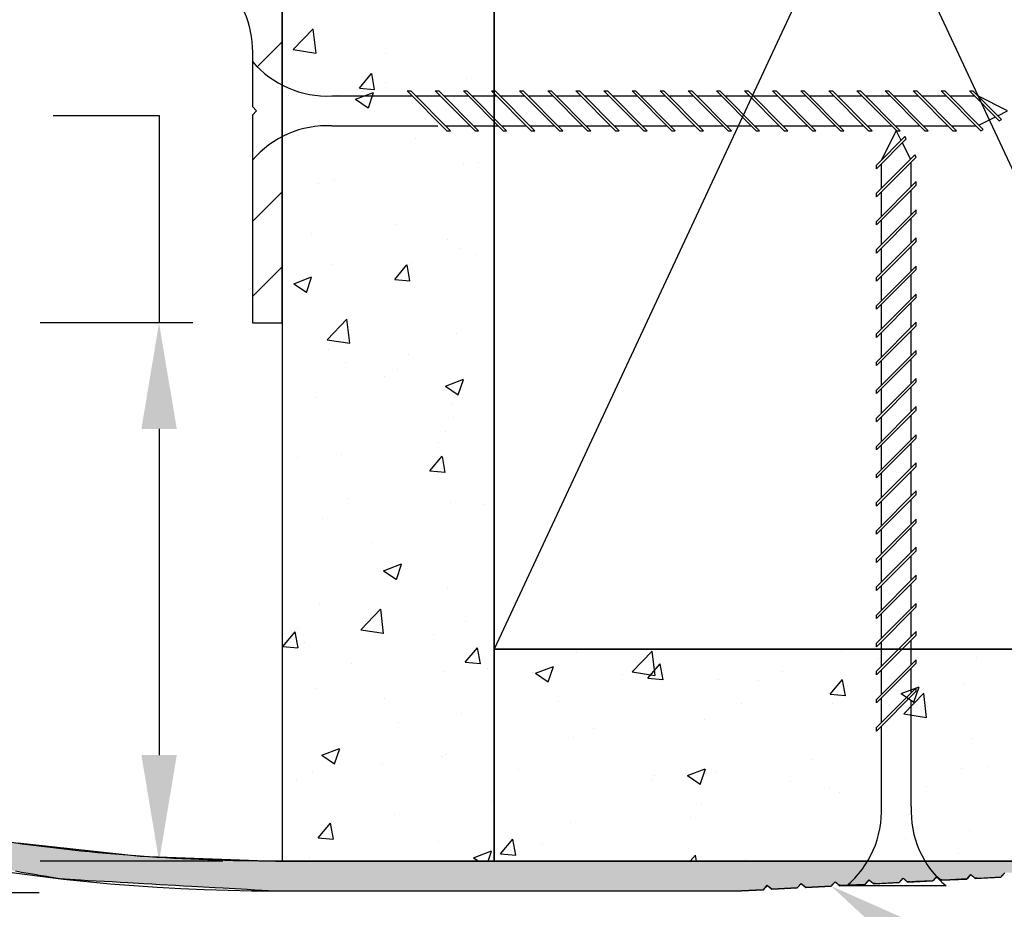
# Model space of a CAD drawing. Extents: x 439 to 454.1, y 288.8 to 298.6.
# Drawn here: x 447 to 449.3, y 290.6 to 292.7 of the extents above; entities that cross this region are included whole.
import ezdxf

# ---------------------------------------------------------------- set-up
doc = ezdxf.new("R2010")
doc.units = 0
doc.header["$PDMODE"] = 3
doc.linetypes.add('HIDDEN', pattern=[0.375, 0.25, -0.125])
doc.layers.get('0').update_dxf_attribs({"linetype": 'CONTINUOUS'})
doc.layers.get('DEFPOINTS').update_dxf_attribs({"color": 252, "linetype": 'CONTINUOUS'})
for name, color, linetype in [('DETAIL', 1, 'CONTINUOUS'), ('DIM', 1, 'CONTINUOUS'), ('HATCH', 2, 'CONTINUOUS'), ('WALL', 6, 'CONTINUOUS')]:
    doc.layers.add(name, color=color, linetype=linetype)
doc.styles.add('STD', font='txt')
doc.dimstyles.get("Standard").update_dxf_attribs({"dimtxt": 0.18, "dimasz": 0.18, "dimexe": 0.18, "dimexo": 0.0625, "dimgap": 0.09, "dimtad": 0, "dimtih": 1, "dimtoh": 1, "dimzin": 0, "dimcen": 0.09, "dimazin": 3, "dimtfac": 1, "dimtofl": 0, "dimtmove": 0, "dimatfit": 3})

# ---------------------------------------------------------------- blocks, each defined once
blk = doc.blocks.new('GEG-678')
blk.add_lwpolyline([(0.32, -1.508, 0.414214), (0.07, -1.758), (0.07, -1.886), (0.06, -1.896), (0.07, -1.906), (0.07, -2.396), (0, -2.396), (0, -0.76)], format="xyb")
blk = doc.blocks.new('GEG-677')
for points in [[(-0.7609, 0.07), (1.0991, 0.07, 0.036078), (1.7359, 0.116, 0.449077)], [(5.5991, 4.5, -0.414214), (1.0991, 0), (0, 0), (-0.0515, 0.0027), (-0.0609, 0.0132), (-0.0714, 0.0038), (-0.1315, 0.0069), (-0.1409, 0.0174), (-0.1514, 0.008), (-0.2115, 0.0111), (-0.2209, 0.0216), (-0.2314, 0.0122), (-0.2915, 0.0153), (-0.3009, 0.0258), (-0.3114, 0.0164), (-0.3715, 0.0195), (-0.3809, 0.03), (-0.3914, 0.0206), (-0.4515, 0.0237), (-0.4609, 0.0342), (-0.4714, 0.0248), (-0.5315, 0.0279), (-0.5409, 0.0384), (-0.5514, 0.029), (-0.6115, 0.0321), (-0.6209, 0.0427)]]:
    blk.add_lwpolyline(points, format="xyb")
blk = doc.blocks.new('*X166')
at = {"color": 0}
for p, q in [((447.6279, 292.6063), (447.6746, 292.655)), ((447.6815, 292.5977), (447.6749, 292.6546)), ((447.6279, 292.6063), (447.6813, 292.598)), ((447.8457, 292.5966), (447.8457, 292.5966)), ((447.7836, 292.5157), (447.8126, 292.5502)), ((447.8197, 292.5123), (447.8128, 292.5499)), ((448.0357, 292.5374), (448.0357, 292.5374)), ((447.7748, 292.4895), (447.8168, 292.5056)), ((447.7836, 292.5157), (447.8195, 292.5126)), ((447.8446, 292.5277), (447.8446, 292.5277)), ((447.6174, 292.4978), (447.6174, 292.4978)), ((447.7326, 292.499), (447.7326, 292.499)), ((447.7748, 292.4895), (447.8046, 292.4694)), ((447.8048, 292.469), (447.817, 292.5053)), ((447.7903, 292.4775), (447.7903, 292.4775)), ((447.9895, 292.4649), (447.9895, 292.4649)), ((447.6396, 292.4048), (447.6396, 292.4048)), ((447.9168, 292.3969), (447.9168, 292.3969)), ((448.0284, 292.3377), (448.0284, 292.3377)), ((448.0657, 292.3409), (448.0657, 292.3409)), ((447.7253, 292.2993), (447.7253, 292.2993)), ((447.6868, 292.2911), (447.6868, 292.2911)), ((447.8687, 292.1948), (447.8687, 292.1948)), ((447.6709, 292.1725), (447.6709, 292.1725)), ((447.9912, 292.1589), (447.9912, 292.1589)), ((448.0211, 292.138), (448.0211, 292.138)), ((448.0581, 292.1241), (448.0581, 292.1241)), ((447.718, 292.0995), (447.718, 292.0995)), ((447.8669, 292.0644), (447.8958, 292.0989)), ((447.903, 292.0609), (447.896, 292.0986)), ((447.9079, 292.1043), (447.9079, 292.1043)), ((447.6288, 292.0544), (447.6708, 292.0705)), ((447.6589, 292.0339), (447.671, 292.0702)), ((447.8669, 292.0644), (447.9028, 292.0613)), ((447.6288, 292.0544), (447.6586, 292.0343)), ((447.7075, 291.9225), (447.7542, 291.9712)), ((447.761, 291.9139), (447.7544, 291.9709)), ((448.0138, 291.9382), (448.0138, 291.9382)), ((447.7075, 291.9225), (447.7608, 291.9142)), ((447.7107, 291.8998), (447.7107, 291.8998)), ((447.9002, 291.8874), (447.9002, 291.8874)), ((447.75, 291.8677), (447.75, 291.8677)), ((447.844, 291.8368), (447.844, 291.8368)), ((447.8744, 291.8524), (447.8744, 291.8524)), ((447.9869, 291.8128), (448.0289, 291.829)), ((447.9869, 291.8128), (448.0168, 291.7927)), ((448.017, 291.7924), (448.0292, 291.8286)), ((447.6806, 291.7853), (447.6806, 291.7853)), ((448.0009, 291.7718), (448.0009, 291.7718)), ((448.0065, 291.7385), (448.0065, 291.7385)), ((447.7034, 291.7001), (447.7034, 291.7001)), ((447.9877, 291.7051), (447.9877, 291.7051)), ((447.9696, 291.6807), (447.9696, 291.6807)), ((447.7424, 291.6508), (447.7424, 291.6508)), ((447.9501, 291.6131), (447.9791, 291.6476)), ((447.9862, 291.6096), (447.9793, 291.6472)), ((447.6378, 291.645), (447.6378, 291.645)), ((447.9501, 291.6131), (447.986, 291.61)), ((447.755, 291.5474), (447.755, 291.5474)), ((447.9992, 291.5387), (447.9992, 291.5387)), ((448.0753, 291.5338), (448.0753, 291.5338)), ((447.6961, 291.5003), (447.6961, 291.5003)), ((447.8118, 291.444), (447.8118, 291.444)), ((447.867, 291.4351), (447.867, 291.4351)), ((447.8409, 291.3778), (447.883, 291.3939)), ((447.871, 291.3573), (447.8832, 291.3935)), ((447.8409, 291.3778), (447.8708, 291.3576)), ((447.9919, 291.339), (447.9919, 291.339)), ((447.6888, 291.3006), (447.6888, 291.3006)), ((447.787, 291.2387), (447.8337, 291.2874)), ((447.8406, 291.2301), (447.834, 291.2871)), ((448.0329, 291.2573), (448.0329, 291.2573)), ((447.603, 291.1995), (447.632, 291.2339)), ((447.6391, 291.196), (447.6322, 291.2336)), ((447.6382, 291.2408), (447.6382, 291.2408)), ((447.787, 291.2387), (447.8404, 291.2304)), ((447.6539, 291.2074), (447.6539, 291.2074)), ((447.9585, 291.2272), (447.9585, 291.2272)), ((447.603, 291.1995), (447.6389, 291.1963)), ((448.0334, 291.1618), (448.0623, 291.1963)), ((448.0695, 291.1583), (448.0625, 291.1959)), ((447.7647, 291.1602), (447.7647, 291.1602)), ((448.0334, 291.1618), (448.0693, 291.1587)), ((447.9846, 291.1393), (447.9846, 291.1393)), ((448.085, 291.1466), (448.085, 291.1466)), ((447.6815, 291.1009), (447.6815, 291.1009)), ((447.8422, 291.0771), (447.8422, 291.0771)), ((447.875, 291.0206), (447.875, 291.0206)), ((448.0252, 291.0404), (448.0252, 291.0404)), ((447.695, 290.9427), (447.737, 290.9588)), ((447.725, 290.9222), (447.7372, 290.9584)), ((447.695, 290.9427), (447.7248, 290.9225)), ((447.9773, 290.9395), (447.9773, 290.9395)), ((447.986, 290.9453), (447.986, 290.9453)), ((447.8391, 290.9222), (447.8391, 290.9222)), ((447.636, 290.8853), (447.636, 290.8853)), ((447.6742, 290.9011), (447.6742, 290.9011)), ((448.0946, 290.8337), (448.0946, 290.8337)), ((447.8674, 290.8038), (447.8674, 290.8038)), ((447.6863, 290.7481), (447.7152, 290.7826)), ((447.7224, 290.7446), (447.7154, 290.7823)), ((447.7172, 290.784), (447.7172, 290.784)), ((447.6863, 290.7481), (447.7222, 290.745)), ((447.97, 290.7398), (447.97, 290.7398)), ((447.6669, 290.7014), (447.6669, 290.7014)), ((448.0531, 290.7011), (448.0951, 290.7172)), ((448.0531, 290.7011), (448.065, 290.693)), ((448.0873, 290.693), (448.0953, 290.7169))]:
    blk.add_line(p, q, dxfattribs=at)
blk = doc.blocks.new('*X167')
at = {"color": 0}
for p, q in [((448.2962, 291.1843), (448.2962, 291.1843)), ((448.4273, 291.1394), (448.4741, 291.1881)), ((448.4809, 291.1308), (448.4743, 291.1878)), ((448.9194, 291.1866), (448.9194, 291.1866)), ((449.0088, 291.1699), (449.0088, 291.1699)), ((449.2396, 291.1731), (449.2396, 291.1731)), ((448.1921, 291.1371), (448.1921, 291.1371)), ((448.1991, 291.1362), (448.2411, 291.1523)), ((448.1991, 291.1362), (448.2289, 291.1161)), ((448.2292, 291.1157), (448.2413, 291.152)), ((448.4273, 291.1394), (448.4807, 291.1311)), ((448.4638, 291.1241), (448.4927, 291.1586)), ((448.4998, 291.1207), (448.4929, 291.1583)), ((448.7816, 291.14), (448.7816, 291.14)), ((448.4053, 291.1331), (448.4053, 291.1331)), ((448.4638, 291.1241), (448.4996, 291.121)), ((448.6314, 291.1202), (448.6314, 291.1202)), ((448.7256, 291.1196), (448.7256, 291.1196)), ((448.8941, 291.0865), (448.923, 291.121)), ((448.9302, 291.083), (448.9233, 291.1206)), ((449.0357, 291.1255), (449.0357, 291.1255)), ((449.0459, 291.106), (449.0459, 291.106)), ((449.0614, 291.0881), (449.1034, 291.1043)), ((449.0914, 291.0676), (449.1036, 291.1039)), ((449.2117, 291.1102), (449.2117, 291.1102)), ((448.2525, 291.0703), (448.2525, 291.0703)), ((448.8941, 291.0865), (448.93, 291.0834)), ((449.0614, 291.0881), (449.0912, 291.068)), ((449.0677, 291.0401), (449.1144, 291.0888)), ((449.1213, 291.0315), (449.1146, 291.0885)), ((448.6858, 291.0654), (448.6858, 291.0654)), ((448.9, 291.0652), (448.9, 291.0652)), ((448.597, 291.0268), (448.597, 291.0268)), ((449.0677, 291.0401), (449.1211, 291.0318)), ((448.3359, 291.0054), (448.3359, 291.0054)), ((448.2889, 290.9845), (448.2889, 290.9845)), ((449.2299, 290.9832), (449.2299, 290.9832)), ((448.851, 290.9333), (448.851, 290.9333)), ((448.1594, 290.9087), (448.1594, 290.9087)), ((448.5572, 290.8946), (448.5992, 290.9107)), ((448.5873, 290.8741), (448.5995, 290.9104)), ((449.2044, 290.9104), (449.2044, 290.9104)), ((449.2648, 290.9155), (449.2648, 290.9155)), ((448.4735, 290.8836), (448.4735, 290.8836)), ((448.4797, 290.8952), (448.4797, 290.8952)), ((448.5572, 290.8946), (448.5871, 290.8745)), ((448.6238, 290.9033), (448.6238, 290.9033)), ((448.8, 290.8817), (448.8, 290.8817)), ((448.8927, 290.8654), (448.8927, 290.8654)), ((449.1203, 290.8681), (449.1203, 290.8681)), ((448.9149, 290.8555), (448.9149, 290.8555)), ((448.5897, 290.827), (448.5897, 290.827)), ((448.565, 290.7954), (448.565, 290.7954)), ((448.2816, 290.7848), (448.2816, 290.7848)), ((449.2223, 290.7663), (449.2223, 290.7663)), ((448.1166, 290.7105), (448.1456, 290.745)), ((448.1527, 290.707), (448.1458, 290.7446)), ((449.0721, 290.7465), (449.0721, 290.7465)), ((448.2151, 290.7353), (448.2151, 290.7353)), ((448.1166, 290.7105), (448.1525, 290.7073)), ((448.564, 290.693), (448.5759, 290.7073)), ((448.5787, 290.693), (448.5761, 290.707)), ((448.6931, 290.6966), (448.6931, 290.6966)), ((449.1971, 290.7107), (449.1971, 290.7107))]:
    blk.add_line(p, q, dxfattribs=at)
blk = doc.blocks.new('*U176')
at = {"layer": 'HATCH', "linetype": 'CONTINUOUS'}
for p, q in [((446.9782, 290.7359), (447.2664, 290.7046)), ((447.2664, 290.7046), (447.5857, 290.693)), ((447.5857, 290.693), (449.4457, 290.693)), ((446.9726, 290.6699), (446.9871, 290.6674)), ((446.9871, 290.6674), (446.9973, 290.6657)), ((446.9973, 290.6657), (447.013, 290.663)), ((447.013, 290.663), (447.0221, 290.6615)), ((447.0221, 290.6615), (447.0283, 290.6604)), ((447.0283, 290.6604), (447.0344, 290.6594)), ((447.0344, 290.6594), (447.0468, 290.6573)), ((447.0468, 290.6573), (447.053, 290.6562)), ((447.053, 290.6562), (447.0592, 290.6552)), ((447.0592, 290.6552), (447.0716, 290.6531)), ((447.0716, 290.6531), (447.0778, 290.652)), ((447.0778, 290.652), (447.0818, 290.6513)), ((447.0818, 290.6513), (447.0882, 290.651)), ((447.0882, 290.651), (447.1257, 290.6489)), ((447.1257, 290.6489), (447.1444, 290.6478)), ((449.0619, 290.6489), (449.061, 290.6478)), ((449.0638, 290.651), (449.0619, 290.6489)), ((449.0641, 290.6513), (449.0638, 290.651)), ((449.0647, 290.652), (449.0641, 290.6513)), ((449.0668, 290.652), (449.0676, 290.6513)), ((449.0676, 290.6513), (449.068, 290.651)), ((449.068, 290.651), (449.0704, 290.6489)), ((449.0704, 290.6489), (449.0715, 290.6478)), ((449.1381, 290.6489), (449.1372, 290.6478)), ((449.14, 290.651), (449.1381, 290.6489)), ((449.1403, 290.6513), (449.14, 290.651)), ((449.141, 290.652), (449.1403, 290.6513)), ((449.1419, 290.6531), (449.141, 290.652)), ((449.1438, 290.6552), (449.1419, 290.6531)), ((449.1447, 290.6562), (449.1438, 290.6552)), ((449.1468, 290.6562), (449.148, 290.6552)), ((449.148, 290.6552), (449.1504, 290.6531)), ((449.1504, 290.6531), (449.1515, 290.652)), ((449.1515, 290.652), (449.1523, 290.6513)), ((449.1523, 290.6513), (449.1527, 290.651)), ((449.1527, 290.651), (449.155, 290.6489)), ((449.1562, 290.6478), (449.155, 290.6489)), ((449.1762, 290.6489), (449.1562, 290.6478)), ((449.2162, 290.651), (449.1762, 290.6489)), ((449.2165, 290.6513), (449.2162, 290.651)), ((449.2172, 290.652), (449.2165, 290.6513)), ((449.2181, 290.6531), (449.2172, 290.652)), ((449.22, 290.6552), (449.2181, 290.6531)), ((449.221, 290.6562), (449.22, 290.6552)), ((449.2219, 290.6573), (449.221, 290.6562)), ((449.2238, 290.6594), (449.2219, 290.6573)), ((449.2247, 290.6604), (449.2238, 290.6594)), ((449.2268, 290.6604), (449.228, 290.6594)), ((449.228, 290.6594), (449.2304, 290.6573)), ((449.2304, 290.6573), (449.2315, 290.6562)), ((449.2315, 290.6562), (449.2327, 290.6552)), ((449.2327, 290.6552), (449.235, 290.6531)), ((449.2362, 290.652), (449.235, 290.6531)), ((449.2562, 290.6531), (449.2362, 290.652)), ((449.2962, 290.6552), (449.2562, 290.6531)), ((449.2972, 290.6562), (449.2962, 290.6552)), ((449.2981, 290.6573), (449.2972, 290.6562)), ((449.3, 290.6594), (449.2981, 290.6573)), ((449.301, 290.6604), (449.3, 290.6594)), ((449.3019, 290.6615), (449.301, 290.6604)), ((449.3033, 290.663), (449.3019, 290.6615)), ((447.1444, 290.6478), (447.1631, 290.6468)), ((447.1631, 290.6468), (447.2006, 290.6447)), ((447.2006, 290.6447), (447.2193, 290.6436)), ((447.2193, 290.6436), (447.238, 290.6426)), ((447.238, 290.6426), (447.2755, 290.6405)), ((447.2755, 290.6405), (447.2942, 290.6394)), ((447.2942, 290.6394), (447.3129, 290.6384)), ((447.3129, 290.6384), (447.3503, 290.6363)), ((447.3503, 290.6363), (447.369, 290.6352)), ((447.369, 290.6352), (447.3877, 290.6342)), ((447.3877, 290.6342), (447.4439, 290.631)), ((447.4439, 290.631), (447.4626, 290.63)), ((447.4626, 290.63), (447.5188, 290.6268)), ((447.5188, 290.6268), (447.5375, 290.6258)), ((447.5375, 290.6258), (447.5857, 290.623)), ((448.7362, 290.6258), (448.6848, 290.623)), ((448.7372, 290.6268), (448.7362, 290.6258)), ((448.74, 290.63), (448.7372, 290.6268)), ((448.741, 290.631), (448.74, 290.63)), ((448.7438, 290.6342), (448.741, 290.631)), ((448.7447, 290.6352), (448.7438, 290.6342)), ((448.7468, 290.6352), (448.748, 290.6342)), ((448.748, 290.6342), (448.7515, 290.631)), ((448.7515, 290.631), (448.7527, 290.63)), ((448.7562, 290.6268), (448.7527, 290.63)), ((448.8162, 290.63), (448.7562, 290.6268)), ((448.8172, 290.631), (448.8162, 290.63)), ((448.82, 290.6342), (448.8172, 290.631)), ((448.821, 290.6352), (448.82, 290.6342)), ((448.8219, 290.6363), (448.821, 290.6352)), ((448.8238, 290.6384), (448.8219, 290.6363)), ((448.8247, 290.6394), (448.8238, 290.6384)), ((448.8268, 290.6394), (448.828, 290.6384)), ((448.828, 290.6384), (448.8304, 290.6363)), ((448.8304, 290.6363), (448.8315, 290.6352)), ((448.8315, 290.6352), (448.8327, 290.6342)), ((448.8362, 290.631), (448.8327, 290.6342)), ((448.8962, 290.6342), (448.8362, 290.631)), ((448.8972, 290.6352), (448.8962, 290.6342)), ((448.8981, 290.6363), (448.8972, 290.6352)), ((448.9, 290.6384), (448.8981, 290.6363)), ((448.901, 290.6394), (448.9, 290.6384)), ((448.9019, 290.6405), (448.901, 290.6394)), ((448.9038, 290.6426), (448.9019, 290.6405)), ((448.9047, 290.6436), (448.9038, 290.6426)), ((448.9068, 290.6436), (448.908, 290.6426)), ((448.908, 290.6426), (448.9104, 290.6405)), ((448.9104, 290.6405), (448.9115, 290.6394)), ((448.9115, 290.6394), (448.9127, 290.6384)), ((448.9127, 290.6384), (448.915, 290.6363)), ((448.9162, 290.6352), (448.915, 290.6363)), ((448.9362, 290.6363), (448.9162, 290.6352)), ((448.9762, 290.6384), (448.9362, 290.6363)), ((448.9772, 290.6394), (448.9762, 290.6384)), ((448.9781, 290.6405), (448.9772, 290.6394)), ((448.98, 290.6426), (448.9781, 290.6405)), ((448.981, 290.6436), (448.98, 290.6426)), ((448.9819, 290.6447), (448.981, 290.6436)), ((448.9838, 290.6468), (448.9819, 290.6447)), ((448.9847, 290.6478), (448.9838, 290.6468)), ((448.9868, 290.6478), (448.988, 290.6468)), ((448.988, 290.6468), (448.9904, 290.6447)), ((448.9904, 290.6447), (448.9915, 290.6436)), ((448.9915, 290.6436), (448.9927, 290.6426)), ((448.9927, 290.6426), (448.995, 290.6405)), ((448.9962, 290.6394), (448.995, 290.6405)), ((449.0162, 290.6405), (448.9962, 290.6394)), ((449.0562, 290.6426), (449.0162, 290.6405)), ((449.0572, 290.6436), (449.0562, 290.6426)), ((449.0581, 290.6447), (449.0572, 290.6436)), ((449.06, 290.6468), (449.0581, 290.6447)), ((449.061, 290.6478), (449.06, 290.6468)), ((449.0715, 290.6478), (449.0727, 290.6468)), ((449.0727, 290.6468), (449.075, 290.6447)), ((449.0762, 290.6436), (449.075, 290.6447)), ((449.0962, 290.6447), (449.0762, 290.6436)), ((449.1362, 290.6468), (449.0962, 290.6447)), ((449.1372, 290.6478), (449.1362, 290.6468)), ((447.5857, 290.623), (448.6848, 290.623))]:
    blk.add_line(p, q, dxfattribs=at)
for points in [[(446.5843, 290.7359), (446.7686, 290.7046), (447.2664, 290.7046)], [(446.7686, 290.7046), (446.8364, 290.693), (447.5857, 290.693)], [(446.8364, 290.693), (446.8622, 290.6887), (449.4563, 290.6887)], [(446.8622, 290.6887), (446.9247, 290.678), (449.4607, 290.678)], [(446.9247, 290.678), (446.9726, 290.6699), (449.4573, 290.6699)], [(447.5857, 290.693), (447.5857, 290.693), (449.4457, 290.693)], [(446.9726, 290.6699), (446.9871, 290.6674), (449.3835, 290.6674)], [(446.9871, 290.6674), (446.9973, 290.6657), (449.3819, 290.6657)], [(446.9973, 290.6657), (447.013, 290.663), (449.3033, 290.663)], [(447.013, 290.663), (447.0221, 290.6615), (449.3019, 290.6615)], [(447.0221, 290.6615), (447.0283, 290.6604), (449.2247, 290.6604)], [(447.0283, 290.6604), (447.0344, 290.6594), (449.2238, 290.6594)], [(447.0344, 290.6594), (447.0468, 290.6573), (449.2219, 290.6573)], [(447.0468, 290.6573), (447.053, 290.6562), (449.1447, 290.6562)], [(447.053, 290.6562), (447.0592, 290.6552), (449.1438, 290.6552)], [(447.0592, 290.6552), (447.0716, 290.6531), (449.1419, 290.6531)], [(447.0716, 290.6531), (447.0778, 290.652), (449.0647, 290.652)], [(447.0778, 290.652), (447.0818, 290.6513), (449.0641, 290.6513)], [(447.0818, 290.6513), (447.0882, 290.651), (449.0638, 290.651)], [(447.0882, 290.651), (447.1257, 290.6489), (449.0619, 290.6489)], [(447.1257, 290.6489), (447.1444, 290.6478), (448.9847, 290.6478)], [(448.9857, 290.6489), (448.9868, 290.6478), (449.061, 290.6478)], [(449.0657, 290.6531), (449.0668, 290.652), (449.141, 290.652)], [(449.0668, 290.652), (449.0676, 290.6513), (449.1403, 290.6513)], [(449.0676, 290.6513), (449.068, 290.651), (449.14, 290.651)], [(449.068, 290.651), (449.0704, 290.6489), (449.1381, 290.6489)], [(449.0704, 290.6489), (449.0715, 290.6478), (449.1372, 290.6478)], [(449.1457, 290.6573), (449.1468, 290.6562), (449.221, 290.6562)], [(449.1468, 290.6562), (449.148, 290.6552), (449.22, 290.6552)], [(449.148, 290.6552), (449.1504, 290.6531), (449.2181, 290.6531)], [(449.1504, 290.6531), (449.1515, 290.652), (449.2172, 290.652)], [(449.1515, 290.652), (449.1523, 290.6513), (449.2165, 290.6513)], [(449.1523, 290.6513), (449.1527, 290.651), (449.2162, 290.651)], [(449.1527, 290.651), (449.155, 290.6489), (449.1762, 290.6489)], [(449.2257, 290.6615), (449.2268, 290.6604), (449.301, 290.6604)], [(449.2268, 290.6604), (449.228, 290.6594), (449.3, 290.6594)], [(449.228, 290.6594), (449.2304, 290.6573), (449.2981, 290.6573)], [(449.2304, 290.6573), (449.2315, 290.6562), (449.2972, 290.6562)], [(449.2315, 290.6562), (449.2327, 290.6552), (449.2962, 290.6552)], [(449.2327, 290.6552), (449.235, 290.6531), (449.2562, 290.6531)], [(447.1444, 290.6478), (447.1631, 290.6468), (448.9838, 290.6468)], [(447.1631, 290.6468), (447.2006, 290.6447), (448.9819, 290.6447)], [(447.2006, 290.6447), (447.2193, 290.6436), (448.9047, 290.6436)], [(447.2193, 290.6436), (447.238, 290.6426), (448.9038, 290.6426)], [(447.238, 290.6426), (447.2755, 290.6405), (448.9019, 290.6405)], [(447.2755, 290.6405), (447.2942, 290.6394), (448.8247, 290.6394)], [(447.2942, 290.6394), (447.3129, 290.6384), (448.8238, 290.6384)], [(447.3129, 290.6384), (447.3503, 290.6363), (448.8219, 290.6363)], [(447.3503, 290.6363), (447.369, 290.6352), (448.7447, 290.6352)], [(447.369, 290.6352), (447.3877, 290.6342), (448.7438, 290.6342)], [(447.3877, 290.6342), (447.4439, 290.631), (448.741, 290.631)], [(447.4439, 290.631), (447.4626, 290.63), (448.74, 290.63)], [(447.4626, 290.63), (447.5188, 290.6268), (448.7372, 290.6268)], [(447.5188, 290.6268), (447.5375, 290.6258), (448.7362, 290.6258)], [(447.5375, 290.6258), (447.5857, 290.623), (448.6848, 290.623)], [(448.7457, 290.6363), (448.7468, 290.6352), (448.821, 290.6352)], [(448.7468, 290.6352), (448.748, 290.6342), (448.82, 290.6342)], [(448.748, 290.6342), (448.7515, 290.631), (448.8172, 290.631)], [(448.7515, 290.631), (448.7527, 290.63), (448.8162, 290.63)], [(448.8257, 290.6405), (448.8268, 290.6394), (448.901, 290.6394)], [(448.8268, 290.6394), (448.828, 290.6384), (448.9, 290.6384)], [(448.828, 290.6384), (448.8304, 290.6363), (448.8981, 290.6363)], [(448.8304, 290.6363), (448.8315, 290.6352), (448.8972, 290.6352)], [(448.8315, 290.6352), (448.8327, 290.6342), (448.8962, 290.6342)], [(448.9057, 290.6447), (448.9068, 290.6436), (448.981, 290.6436)], [(448.9068, 290.6436), (448.908, 290.6426), (448.98, 290.6426)], [(448.908, 290.6426), (448.9104, 290.6405), (448.9781, 290.6405)], [(448.9104, 290.6405), (448.9115, 290.6394), (448.9772, 290.6394)], [(448.9115, 290.6394), (448.9127, 290.6384), (448.9762, 290.6384)], [(448.9127, 290.6384), (448.915, 290.6363), (448.9362, 290.6363)], [(448.9868, 290.6478), (448.988, 290.6468), (449.06, 290.6468)], [(448.988, 290.6468), (448.9904, 290.6447), (449.0581, 290.6447)], [(448.9904, 290.6447), (448.9915, 290.6436), (449.0572, 290.6436)], [(448.9915, 290.6436), (448.9927, 290.6426), (449.0562, 290.6426)], [(448.9927, 290.6426), (448.995, 290.6405), (449.0162, 290.6405)], [(449.0715, 290.6478), (449.0727, 290.6468), (449.1362, 290.6468)], [(449.0727, 290.6468), (449.075, 290.6447), (449.0962, 290.6447)], [(447.5857, 290.623), (447.5857, 290.623), (448.6848, 290.623)]]:
    blk.add_solid(points, dxfattribs=at)
at = {"layer": 'HATCH', "linetype": 'CONTINUOUS', "extrusion": (0, 0, -1)}
for points in [[(-446.5843, 290.7359), (-446.9782, 290.7359), (-447.2664, 290.7046)], [(-446.7686, 290.7046), (-447.2664, 290.7046), (-447.5857, 290.693)], [(-446.8364, 290.693), (-449.4457, 290.693), (-449.4563, 290.6887)], [(-446.8622, 290.6887), (-449.4563, 290.6887), (-449.4607, 290.678)], [(-446.9247, 290.678), (-449.4607, 290.678), (-449.4573, 290.6699)], [(-446.9726, 290.6699), (-449.3857, 290.6699), (-449.3835, 290.6674)], [(-446.9871, 290.6674), (-449.3835, 290.6674), (-449.3819, 290.6657)], [(-446.9973, 290.6657), (-449.3057, 290.6657), (-449.3033, 290.663)], [(-447.013, 290.663), (-449.3033, 290.663), (-449.3019, 290.6615)], [(-447.0221, 290.6615), (-449.2257, 290.6615), (-449.2247, 290.6604)], [(-447.0283, 290.6604), (-449.2247, 290.6604), (-449.2238, 290.6594)], [(-447.0344, 290.6594), (-449.2238, 290.6594), (-449.2219, 290.6573)], [(-447.0468, 290.6573), (-449.1457, 290.6573), (-449.1447, 290.6562)], [(-447.053, 290.6562), (-449.1447, 290.6562), (-449.1438, 290.6552)], [(-447.0592, 290.6552), (-449.1438, 290.6552), (-449.1419, 290.6531)], [(-447.0716, 290.6531), (-449.0657, 290.6531), (-449.0647, 290.652)], [(-447.0778, 290.652), (-449.0647, 290.652), (-449.0641, 290.6513)], [(-447.0818, 290.6513), (-449.0641, 290.6513), (-449.0638, 290.651)], [(-447.0882, 290.651), (-449.0638, 290.651), (-449.0619, 290.6489)], [(-447.1257, 290.6489), (-448.9857, 290.6489), (-448.9847, 290.6478)], [(-448.9857, 290.6489), (-449.0619, 290.6489), (-449.061, 290.6478)], [(-449.0657, 290.6531), (-449.1419, 290.6531), (-449.141, 290.652)], [(-449.0668, 290.652), (-449.141, 290.652), (-449.1403, 290.6513)], [(-449.0676, 290.6513), (-449.1403, 290.6513), (-449.14, 290.651)], [(-449.068, 290.651), (-449.14, 290.651), (-449.1381, 290.6489)], [(-449.0704, 290.6489), (-449.1381, 290.6489), (-449.1372, 290.6478)], [(-449.1457, 290.6573), (-449.2219, 290.6573), (-449.221, 290.6562)], [(-449.1468, 290.6562), (-449.221, 290.6562), (-449.22, 290.6552)], [(-449.148, 290.6552), (-449.22, 290.6552), (-449.2181, 290.6531)], [(-449.1504, 290.6531), (-449.2181, 290.6531), (-449.2172, 290.652)], [(-449.1515, 290.652), (-449.2172, 290.652), (-449.2165, 290.6513)], [(-449.1523, 290.6513), (-449.2165, 290.6513), (-449.2162, 290.651)], [(-449.1527, 290.651), (-449.2162, 290.651), (-449.1762, 290.6489)], [(-449.155, 290.6489), (-449.1762, 290.6489), (-449.1562, 290.6478)], [(-449.2257, 290.6615), (-449.3019, 290.6615), (-449.301, 290.6604)], [(-449.2268, 290.6604), (-449.301, 290.6604), (-449.3, 290.6594)], [(-449.228, 290.6594), (-449.3, 290.6594), (-449.2981, 290.6573)], [(-449.2304, 290.6573), (-449.2981, 290.6573), (-449.2972, 290.6562)], [(-449.2315, 290.6562), (-449.2972, 290.6562), (-449.2962, 290.6552)], [(-449.2327, 290.6552), (-449.2962, 290.6552), (-449.2562, 290.6531)], [(-449.235, 290.6531), (-449.2562, 290.6531), (-449.2362, 290.652)], [(-447.1444, 290.6478), (-448.9847, 290.6478), (-448.9838, 290.6468)], [(-447.1631, 290.6468), (-448.9838, 290.6468), (-448.9819, 290.6447)], [(-447.2006, 290.6447), (-448.9057, 290.6447), (-448.9047, 290.6436)], [(-447.2193, 290.6436), (-448.9047, 290.6436), (-448.9038, 290.6426)], [(-447.238, 290.6426), (-448.9038, 290.6426), (-448.9019, 290.6405)], [(-447.2755, 290.6405), (-448.8257, 290.6405), (-448.8247, 290.6394)], [(-447.2942, 290.6394), (-448.8247, 290.6394), (-448.8238, 290.6384)], [(-447.3129, 290.6384), (-448.8238, 290.6384), (-448.8219, 290.6363)], [(-447.3503, 290.6363), (-448.7457, 290.6363), (-448.7447, 290.6352)], [(-447.369, 290.6352), (-448.7447, 290.6352), (-448.7438, 290.6342)], [(-447.3877, 290.6342), (-448.7438, 290.6342), (-448.741, 290.631)], [(-447.4439, 290.631), (-448.741, 290.631), (-448.74, 290.63)], [(-447.4626, 290.63), (-448.74, 290.63), (-448.7372, 290.6268)], [(-447.5188, 290.6268), (-448.7372, 290.6268), (-448.7362, 290.6258)], [(-447.5375, 290.6258), (-448.7362, 290.6258), (-448.6848, 290.623)], [(-448.7457, 290.6363), (-448.8219, 290.6363), (-448.821, 290.6352)], [(-448.7468, 290.6352), (-448.821, 290.6352), (-448.82, 290.6342)], [(-448.748, 290.6342), (-448.82, 290.6342), (-448.8172, 290.631)], [(-448.7515, 290.631), (-448.8172, 290.631), (-448.8162, 290.63)], [(-448.7527, 290.63), (-448.8162, 290.63), (-448.7562, 290.6268)], [(-448.8257, 290.6405), (-448.9019, 290.6405), (-448.901, 290.6394)], [(-448.8268, 290.6394), (-448.901, 290.6394), (-448.9, 290.6384)], [(-448.828, 290.6384), (-448.9, 290.6384), (-448.8981, 290.6363)], [(-448.8304, 290.6363), (-448.8981, 290.6363), (-448.8972, 290.6352)], [(-448.8315, 290.6352), (-448.8972, 290.6352), (-448.8962, 290.6342)], [(-448.8327, 290.6342), (-448.8962, 290.6342), (-448.8362, 290.631)], [(-448.9057, 290.6447), (-448.9819, 290.6447), (-448.981, 290.6436)], [(-448.9068, 290.6436), (-448.981, 290.6436), (-448.98, 290.6426)], [(-448.908, 290.6426), (-448.98, 290.6426), (-448.9781, 290.6405)], [(-448.9104, 290.6405), (-448.9781, 290.6405), (-448.9772, 290.6394)], [(-448.9115, 290.6394), (-448.9772, 290.6394), (-448.9762, 290.6384)], [(-448.9127, 290.6384), (-448.9762, 290.6384), (-448.9362, 290.6363)], [(-448.915, 290.6363), (-448.9362, 290.6363), (-448.9162, 290.6352)], [(-448.9868, 290.6478), (-449.061, 290.6478), (-449.06, 290.6468)], [(-448.988, 290.6468), (-449.06, 290.6468), (-449.0581, 290.6447)], [(-448.9904, 290.6447), (-449.0581, 290.6447), (-449.0572, 290.6436)], [(-448.9915, 290.6436), (-449.0572, 290.6436), (-449.0562, 290.6426)], [(-448.9927, 290.6426), (-449.0562, 290.6426), (-449.0162, 290.6405)], [(-448.995, 290.6405), (-449.0162, 290.6405), (-448.9962, 290.6394)], [(-449.0715, 290.6478), (-449.1372, 290.6478), (-449.1362, 290.6468)], [(-449.0727, 290.6468), (-449.1362, 290.6468), (-449.0962, 290.6447)], [(-449.075, 290.6447), (-449.0962, 290.6447), (-449.0762, 290.6436)]]:
    blk.add_solid(points, dxfattribs=at)
blk = doc.blocks.new('*X177')
at = {"color": 0}
for p, q in [((447.5427, 292.5661), (447.6013, 292.6247)), ((447.5313, 292.2012), (447.6013, 292.2712)), ((447.5313, 292.0244), (447.6013, 292.0944))]:
    blk.add_line(p, q, dxfattribs=at)
blk = doc.blocks.new('*U5')
at = {"layer": 'DIM', "style": 'STD'}
blk.add_text('6 3/8"', height=0.25, dxfattribs=at).set_placement((445.8244, 288.9425))
blk = doc.blocks.new('*D4')
at = {"layer": 'DEFPOINTS', "color": 0}
for p in [(443.0857, 295.123), (449.4607, 290.678), (449.4607, 289.0653)]:
    blk.add_point(p, dxfattribs=at)
at = {"layer": 'DIM', "color": 3}
for p, q in [((443.0857, 294.983), (443.0857, 288.7853)), ((449.4607, 290.538), (449.4607, 288.7853))]:
    blk.add_line(p, q, dxfattribs=at)
at = {"layer": 'DIM', "color": 2}
for p, q in [((443.3357, 289.0653), (445.6576, 289.0653)), ((449.2107, 289.0653), (446.8888, 289.0653))]:
    blk.add_line(p, q, dxfattribs=at)
for points in [[(443.3357, 289.107), (443.3357, 289.0237), (443.0857, 289.0653)], [(449.2107, 289.107), (449.2107, 289.0237), (449.4607, 289.0653)]]:
    blk.add_solid(points, dxfattribs=at)
blk.add_blockref('*U5', (0, 0))
blk = doc.blocks.new('*U7')
at = {"layer": 'DIM', "style": 'STD'}
blk.add_text('4 1/2"', height=0.25, dxfattribs=at).set_placement((441.0926, 292.7479))
blk = doc.blocks.new('*D6')
at = {"layer": 'DEFPOINTS', "color": 0}
for p in [(443.0857, 295.123), (441.5371, 290.6184), (447.1689, 290.6184)]:
    blk.add_point(p, dxfattribs=at)
at = {"layer": 'DIM', "color": 3}
for p, q in [((442.9457, 295.123), (441.2571, 295.123)), ((447.0289, 290.6184), (441.2571, 290.6184))]:
    blk.add_line(p, q, dxfattribs=at)
at = {"layer": 'DIM', "color": 2}
for p, q in [((441.5371, 294.873), (441.5371, 293.18)), ((441.5371, 290.8684), (441.5371, 292.5615))]:
    blk.add_line(p, q, dxfattribs=at)
for points in [[(441.4954, 294.873), (441.5787, 294.873), (441.5371, 295.123)], [(441.4954, 290.8684), (441.5787, 290.8684), (441.5371, 290.6184)]]:
    blk.add_solid(points, dxfattribs=at)
blk.add_blockref('*U7', (0, 0))
blk = doc.blocks.new('*U9')
at = {"layer": 'DIM', "style": 'STD'}
blk.add_text('1 27/32"', height=0.25, dxfattribs=at).set_placement((447.8756, 289.7179))
blk = doc.blocks.new('*D8')
at = {"layer": 'DEFPOINTS', "color": 0}
for p in [(447.6013, 290.693), (449.4607, 290.678), (449.4607, 289.8407)]:
    blk.add_point(p, dxfattribs=at)
at = {"layer": 'DIM', "color": 3}
for p, q in [((447.6013, 290.553), (447.6013, 289.5607)), ((449.4607, 290.538), (449.4607, 289.5607))]:
    blk.add_line(p, q, dxfattribs=at)
at = {"layer": 'DIM', "color": 2}
for p, q in [((447.3513, 289.8407), (447.1013, 289.8407)), ((449.7107, 289.8407), (449.9607, 289.8407))]:
    blk.add_line(p, q, dxfattribs=at)
for points in [[(447.3513, 289.8824), (447.3513, 289.799), (447.6013, 289.8407)], [(449.7107, 289.8824), (449.7107, 289.799), (449.4607, 289.8407)]]:
    blk.add_solid(points, dxfattribs=at)
blk.add_blockref('*U9', (0, 0))
blk = doc.blocks.new('*U11')
at = {"layer": 'DIM', "style": 'STD'}
blk.add_text('1 9/32"', height=0.25, dxfattribs=at).set_placement((445.8027, 292.3281))
blk = doc.blocks.new('*D10')
at = {"layer": 'DEFPOINTS', "color": 0}
for p in [(447.5313, 291.962), (447.3113, 290.693), (447.6013, 290.693)]:
    blk.add_point(p, dxfattribs=at)
at = {"layer": 'DIM', "color": 2}
for p, q in [((447.0613, 292.4509), (447.3113, 292.4509)), ((447.3113, 292.4509), (447.3113, 291.962)), ((447.3113, 291.712), (447.3113, 290.943))]:
    blk.add_line(p, q, dxfattribs=at)
at = {"layer": 'DIM', "color": 3}
for p, q in [((447.3913, 291.962), (447.0313, 291.962)), ((447.4613, 290.693), (447.0313, 290.693))]:
    blk.add_line(p, q, dxfattribs=at)
at = {"layer": 'DIM', "color": 2}
for points in [[(447.2697, 291.712), (447.353, 291.712), (447.3113, 291.962)], [(447.2697, 290.943), (447.353, 290.943), (447.3113, 290.693)]]:
    blk.add_solid(points, dxfattribs=at)
blk.add_blockref('*U11', (0, 0))
blk = doc.blocks.new('*U13')
at = {"layer": 'DIM', "style": 'STD'}
blk.add_text('R4 1/2"', height=0.25, dxfattribs=at).set_placement((443.3466, 290.7743))
blk = doc.blocks.new('*D12')
at = {"layer": 'DEFPOINTS', "color": 0}
for p in [(447.5857, 295.123), (445.1805, 291.3198)]:
    blk.add_point(p, dxfattribs=at)
at = {"layer": 'DIM', "color": 2}
for p, q in [((444.9132, 290.8972), (445.0468, 291.1085)), ((444.6632, 290.8972), (444.9132, 290.8972))]:
    blk.add_line(p, q, dxfattribs=at)
blk.add_solid([(445.0116, 291.1308), (445.0821, 291.0862), (445.1805, 291.3198)], dxfattribs=at)
blk.add_blockref('*U13', (0, 0))
blk = doc.blocks.new('*U182')
at = {"layer": 'DIM'}
blk.add_lwpolyline([(449.1052, 290.4969), (450.6607, 289.4752), (450.9107, 289.4752)], dxfattribs=at)
blk.add_solid([(449.0823, 290.4621), (448.8962, 290.6342), (449.1281, 290.5317)], dxfattribs=at)

msp = doc.modelspace()

# ---------------------------------------------------------------- linework, layer by layer
at = {"layer": 'DETAIL', "linetype": 'HIDDEN'}
for p, q in [((447.990056, 292.415098), (447.896343, 292.508811)), ((447.896343, 292.508811), (447.904616, 292.508811)), ((447.998329, 292.415098), (447.904616, 292.508811)), ((447.962634, 292.508811), (447.970907, 292.508811)), ((448.056347, 292.415098), (447.962634, 292.508811)), ((448.06462, 292.415098), (447.970907, 292.508811)), ((448.028926, 292.508811), (448.037199, 292.508811)), ((448.122638, 292.415098), (448.028926, 292.508811)), ((448.130911, 292.415098), (448.037199, 292.508811)), ((448.188929, 292.415098), (448.095217, 292.508811)), ((448.095217, 292.508811), (448.10349, 292.508811)), ((448.197202, 292.415098), (448.10349, 292.508811)), ((448.161508, 292.508811), (448.169781, 292.508811)), ((448.255221, 292.415098), (448.161508, 292.508811)), ((448.263494, 292.415098), (448.169781, 292.508811)), ((448.227799, 292.508811), (448.236073, 292.508811)), ((448.321512, 292.415098), (448.227799, 292.508811)), ((448.329785, 292.415098), (448.236073, 292.508811)), ((448.294091, 292.508811), (448.302364, 292.508811)), ((448.387803, 292.415098), (448.294091, 292.508811)), ((448.396076, 292.415098), (448.302364, 292.508811)), ((448.454094, 292.415098), (448.360382, 292.508811)), ((448.360382, 292.508811), (448.368655, 292.508811)), ((448.462368, 292.415098), (448.368655, 292.508811)), ((448.426673, 292.508811), (448.434946, 292.508811)), ((448.520386, 292.415098), (448.426673, 292.508811)), ((448.528659, 292.415098), (448.434946, 292.508811)), ((448.492964, 292.508811), (448.501238, 292.508811)), ((448.586677, 292.415098), (448.492964, 292.508811)), ((448.59495, 292.415098), (448.501238, 292.508811)), ((448.652968, 292.415098), (448.559256, 292.508811)), ((448.559256, 292.508811), (448.567529, 292.508811)), ((448.661241, 292.415098), (448.567529, 292.508811)), ((448.719259, 292.415098), (448.625547, 292.508811)), ((448.625547, 292.508811), (448.63382, 292.508811)), ((448.727533, 292.415098), (448.63382, 292.508811)), ((448.691838, 292.508811), (448.700111, 292.508811)), ((448.785551, 292.415098), (448.691838, 292.508811)), ((448.793824, 292.415098), (448.700111, 292.508811)), ((448.758129, 292.508811), (448.766403, 292.508811)), ((448.851842, 292.415098), (448.758129, 292.508811)), ((448.860115, 292.415098), (448.766403, 292.508811)), ((448.918133, 292.415098), (448.824421, 292.508811)), ((448.824421, 292.508811), (448.832694, 292.508811)), ((448.926406, 292.415098), (448.832694, 292.508811)), ((448.890712, 292.508811), (448.898985, 292.508811)), ((448.984424, 292.415098), (448.890712, 292.508811)), ((448.992698, 292.415098), (448.898985, 292.508811)), ((448.957003, 292.508811), (448.965276, 292.508811)), ((449.050716, 292.415098), (448.957003, 292.508811)), ((449.058989, 292.415098), (448.965276, 292.508811)), ((449.117007, 292.415098), (449.023294, 292.508811)), ((449.023294, 292.508811), (449.031568, 292.508811)), ((449.12528, 292.415098), (449.031568, 292.508811)), ((449.183298, 292.415098), (449.089586, 292.508811)), ((449.089586, 292.508811), (449.097859, 292.508811)), ((449.191571, 292.415098), (449.097859, 292.508811)), ((449.155877, 292.508811), (449.16415, 292.508811)), ((449.249479, 292.415209), (449.155877, 292.508811)), ((449.254994, 292.417967), (449.16415, 292.508811)), ((449.292183, 292.438796), (449.222168, 292.508811)), ((449.222168, 292.508811), (449.230441, 292.508811)), ((449.297699, 292.441554), (449.230441, 292.508811)), ((447.718828, 292.497111), (447.908043, 292.497111)), ((447.916316, 292.497111), (447.974334, 292.497111)), ((447.982607, 292.497111), (448.040626, 292.497111)), ((448.048899, 292.497111), (448.106917, 292.497111)), ((448.11519, 292.497111), (448.173208, 292.497111)), ((448.181481, 292.497111), (448.239499, 292.497111)), ((448.247773, 292.497111), (448.305791, 292.497111)), ((448.314064, 292.497111), (448.372082, 292.497111)), ((448.380355, 292.497111), (448.438373, 292.497111)), ((448.446646, 292.497111), (448.504664, 292.497111)), ((448.512938, 292.497111), (448.570956, 292.497111)), ((448.579229, 292.497111), (448.637247, 292.497111)), ((448.64552, 292.497111), (448.703538, 292.497111)), ((448.711811, 292.497111), (448.769829, 292.497111)), ((448.778103, 292.497111), (448.836121, 292.497111)), ((448.844394, 292.497111), (448.902412, 292.497111)), ((448.910685, 292.497111), (448.968703, 292.497111)), ((448.976976, 292.497111), (449.034994, 292.497111)), ((449.043268, 292.497111), (449.101286, 292.497111)), ((449.109559, 292.497111), (449.167577, 292.497111)), ((449.17585, 292.497111), (449.233868, 292.497111)), ((449.312339, 292.461955), (449.242026, 292.497111)), ((449.288978, 292.450274), (449.312339, 292.461955)), ((449.244784, 292.428177), (449.283463, 292.447517)), ((449.292183, 292.438796), (449.297699, 292.441554)), ((447.718828, 292.426798), (447.978356, 292.426798)), ((447.986629, 292.426798), (448.044647, 292.426798)), ((447.990056, 292.415098), (447.998329, 292.415098)), ((448.05292, 292.426798), (448.110938, 292.426798)), ((448.056347, 292.415098), (448.06462, 292.415098)), ((448.119211, 292.426798), (448.177229, 292.426798)), ((448.122638, 292.415098), (448.130911, 292.415098)), ((448.185502, 292.426798), (448.243521, 292.426798)), ((448.188929, 292.415098), (448.197202, 292.415098)), ((448.251794, 292.426798), (448.309812, 292.426798)), ((448.255221, 292.415098), (448.263494, 292.415098)), ((448.318085, 292.426798), (448.376103, 292.426798)), ((448.321512, 292.415098), (448.329785, 292.415098)), ((448.384376, 292.426798), (448.442394, 292.426798)), ((448.387803, 292.415098), (448.396076, 292.415098)), ((448.450668, 292.426798), (448.508686, 292.426798)), ((448.454094, 292.415098), (448.462368, 292.415098)), ((448.516959, 292.426798), (448.574977, 292.426798)), ((448.520386, 292.415098), (448.528659, 292.415098)), ((448.58325, 292.426798), (448.641268, 292.426798)), ((448.586677, 292.415098), (448.59495, 292.415098)), ((448.649541, 292.426798), (448.707559, 292.426798)), ((448.652968, 292.415098), (448.661241, 292.415098)), ((448.715833, 292.426798), (448.773851, 292.426798)), ((448.719259, 292.415098), (448.727533, 292.415098)), ((448.782124, 292.426798), (448.840142, 292.426798)), ((448.785551, 292.415098), (448.793824, 292.415098)), ((448.848415, 292.426798), (448.906433, 292.426798)), ((448.851842, 292.415098), (448.860115, 292.415098)), ((448.914706, 292.426798), (448.972724, 292.426798)), ((448.918133, 292.415098), (448.926406, 292.415098)), ((448.980998, 292.426798), (449.039016, 292.426798)), ((448.984424, 292.415098), (448.992698, 292.415098)), ((449.049826, 292.415784), (449.01467, 292.345472)), ((449.047289, 292.426798), (449.105307, 292.426798)), ((449.061507, 292.392424), (449.049826, 292.415784)), ((449.050716, 292.415098), (449.058989, 292.415098)), ((449.11358, 292.426798), (449.171598, 292.426798)), ((449.117007, 292.415098), (449.12528, 292.415098)), ((449.179871, 292.426798), (449.23789, 292.426798)), ((449.183298, 292.415098), (449.191571, 292.415098)), ((449.249479, 292.415209), (449.254994, 292.417967)), ((449.070227, 292.401144), (449.00297, 292.333887)), ((449.072985, 292.395629), (449.00297, 292.325614)), ((449.072985, 292.395629), (449.070227, 292.401144)), ((449.083604, 292.34823), (449.064264, 292.386908)), ((449.093814, 292.35844), (449.00297, 292.267596)), ((449.096572, 292.352925), (449.00297, 292.259323)), ((449.096572, 292.352925), (449.093814, 292.35844)), ((449.00297, 292.325614), (449.00297, 292.333887)), ((449.01467, 292.279296), (449.01467, 292.337314)), ((449.084983, 292.283317), (449.084983, 292.341335)), ((449.096683, 292.295017), (449.00297, 292.201305)), ((449.096683, 292.286744), (449.00297, 292.193032)), ((449.084983, 292.217026), (449.084983, 292.275044)), ((449.096683, 292.286744), (449.096683, 292.295017)), ((449.00297, 292.259323), (449.00297, 292.267596)), ((449.01467, 292.213005), (449.01467, 292.271023)), ((449.096683, 292.228726), (449.00297, 292.135013)), ((449.096683, 292.220453), (449.096683, 292.228726)), ((449.096683, 292.220453), (449.00297, 292.12674)), ((449.01467, 292.146713), (449.01467, 292.204732)), ((449.084983, 292.150735), (449.084983, 292.208753)), ((449.00297, 292.193032), (449.00297, 292.201305)), ((449.096683, 292.162435), (449.00297, 292.068722)), ((449.096683, 292.154162), (449.096683, 292.162435)), ((449.096683, 292.154162), (449.00297, 292.060449)), ((449.00297, 292.12674), (449.00297, 292.135013)), ((449.01467, 292.080422), (449.01467, 292.13844)), ((449.084983, 292.084443), (449.084983, 292.142462)), ((449.096683, 292.096143), (449.00297, 292.002431)), ((449.096683, 292.08787), (449.00297, 291.994158)), ((449.096683, 292.08787), (449.096683, 292.096143)), ((449.00297, 292.060449), (449.00297, 292.068722)), ((449.01467, 292.014131), (449.01467, 292.072149)), ((449.084983, 292.018152), (449.084983, 292.07617)), ((449.096683, 292.029852), (449.00297, 291.93614)), ((449.096683, 292.021579), (449.00297, 291.927867)), ((449.096683, 292.021579), (449.096683, 292.029852)), ((449.00297, 291.994158), (449.00297, 292.002431)), ((449.01467, 291.94784), (449.01467, 292.005858)), ((449.084983, 291.951861), (449.084983, 292.009879)), ((449.096683, 291.963561), (449.00297, 291.869848)), ((449.096683, 291.955288), (449.00297, 291.861575)), ((449.096683, 291.955288), (449.096683, 291.963561)), ((449.00297, 291.927867), (449.00297, 291.93614)), ((449.01467, 291.881548), (449.01467, 291.939567)), ((449.084983, 291.88557), (449.084983, 291.943588)), ((449.096683, 291.89727), (449.00297, 291.803557)), ((449.096683, 291.888997), (449.00297, 291.795284)), ((449.096683, 291.888997), (449.096683, 291.89727)), ((449.00297, 291.861575), (449.00297, 291.869848)), ((449.01467, 291.815257), (449.01467, 291.873275)), ((449.084983, 291.819278), (449.084983, 291.877297)), ((449.096683, 291.830978), (449.00297, 291.737266)), ((449.096683, 291.822705), (449.00297, 291.728993)), ((449.084983, 291.752987), (449.084983, 291.811005)), ((449.096683, 291.822705), (449.096683, 291.830978)), ((449.00297, 291.795284), (449.00297, 291.803557)), ((449.01467, 291.748966), (449.01467, 291.806984)), ((449.096683, 291.764687), (449.00297, 291.670975)), ((449.096683, 291.756414), (449.096683, 291.764687)), ((449.096683, 291.756414), (449.00297, 291.662702)), ((449.01467, 291.682675), (449.01467, 291.740693)), ((449.084983, 291.686696), (449.084983, 291.744714)), ((449.00297, 291.728993), (449.00297, 291.737266)), ((449.096683, 291.698396), (449.00297, 291.604683)), ((449.096683, 291.690123), (449.096683, 291.698396)), ((449.096683, 291.690123), (449.00297, 291.59641)), ((449.00297, 291.662702), (449.00297, 291.670975)), ((449.01467, 291.616383), (449.01467, 291.674402)), ((449.084983, 291.620405), (449.084983, 291.678423)), ((449.096683, 291.632105), (449.00297, 291.538392)), ((449.096683, 291.623831), (449.00297, 291.530119)), ((449.096683, 291.623831), (449.096683, 291.632105)), ((449.00297, 291.59641), (449.00297, 291.604683)), ((449.01467, 291.550092), (449.01467, 291.60811)), ((449.084983, 291.554113), (449.084983, 291.612131)), ((449.096683, 291.565813), (449.00297, 291.472101)), ((449.096683, 291.55754), (449.00297, 291.463828)), ((449.096683, 291.55754), (449.096683, 291.565813)), ((449.00297, 291.530119), (449.00297, 291.538392)), ((449.01467, 291.483801), (449.01467, 291.541819)), ((449.084983, 291.487822), (449.084983, 291.54584)), ((449.096683, 291.499522), (449.00297, 291.40581)), ((449.096683, 291.491249), (449.00297, 291.397536)), ((449.096683, 291.491249), (449.096683, 291.499522)), ((449.00297, 291.463828), (449.00297, 291.472101)), ((449.01467, 291.41751), (449.01467, 291.475528)), ((449.084983, 291.421531), (449.084983, 291.479549)), ((449.096683, 291.433231), (449.00297, 291.339518)), ((449.096683, 291.424958), (449.00297, 291.331245)), ((449.096683, 291.424958), (449.096683, 291.433231)), ((449.00297, 291.397536), (449.00297, 291.40581)), ((449.01467, 291.351218), (449.01467, 291.409236)), ((449.084983, 291.35524), (449.084983, 291.413258)), ((449.096683, 291.36694), (449.00297, 291.273227)), ((449.096683, 291.358666), (449.00297, 291.264954)), ((449.084983, 291.288948), (449.084983, 291.346966)), ((449.096683, 291.358666), (449.096683, 291.36694)), ((449.00297, 291.331245), (449.00297, 291.339518)), ((449.01467, 291.284927), (449.01467, 291.342945)), ((449.096683, 291.300648), (449.00297, 291.206936)), ((449.096683, 291.292375), (449.096683, 291.300648)), ((449.096683, 291.292375), (449.00297, 291.198663)), ((449.01467, 291.218636), (449.01467, 291.276654)), ((449.084983, 291.222657), (449.084983, 291.280675)), ((449.00297, 291.264954), (449.00297, 291.273227)), ((449.096683, 291.234357), (449.00297, 291.140645)), ((449.096683, 291.226084), (449.096683, 291.234357)), ((449.096683, 291.226084), (449.00297, 291.132371)), ((449.00297, 291.198663), (449.00297, 291.206936)), ((449.01467, 291.152345), (449.01467, 291.210363)), ((449.084983, 291.156366), (449.084983, 291.214384)), ((449.096683, 291.168066), (449.00297, 291.074353)), ((449.096683, 291.159793), (449.00297, 291.06608)), ((449.096683, 291.159793), (449.096683, 291.168066)), ((449.00297, 291.132371), (449.00297, 291.140645)), ((449.01467, 291.086053), (449.01467, 291.144071)), ((449.084983, 291.090075), (449.084983, 291.148093)), ((449.096683, 291.101775), (449.00297, 291.008062)), ((449.096683, 291.093501), (449.00297, 290.999789)), ((449.096683, 291.093501), (449.096683, 291.101775)), ((449.00297, 291.06608), (449.00297, 291.074353)), ((449.01467, 291.019762), (449.01467, 291.07778)), ((449.084983, 290.822274), (449.084983, 291.081801)), ((449.00297, 290.999789), (449.00297, 291.008062)), ((449.01467, 290.822274), (449.01467, 291.011489)), ((449.167014, 290.634774), (448.932639, 290.634774))]:
    msp.add_line(p, q, dxfattribs=at)
for centre, radius, start, end in [((447.708551, 292.730302), 0.233417, 220.601546, 272.523513), ((447.708551, 292.193608), 0.233417, 87.476487, 139.398454), ((448.783871, 290.811554), 0.231048, 310.081944, 2.659301), ((449.315781, 290.811554), 0.231048, 177.340699, 229.918056)]:
    msp.add_arc(centre, radius, start, end, dxfattribs=at)
at = {"layer": 'WALL', "color": 2, "linetype": 'CONTINUOUS'}
for p, q in [((447.601328, 298.342697), (447.601328, 290.693049)), ((448.101328, 290.693049), (448.101328, 298.342697)), ((449.851328, 294.943049), (448.101328, 291.193049)), ((449.851328, 291.193049), (448.101328, 294.943049)), ((448.101328, 291.193049), (448.101328, 290.693049)), ((452.098406, 291.193049), (448.101328, 291.193049)), ((447.601328, 290.693049), (448.101328, 290.693049)), ((448.101328, 290.693049), (452.098406, 290.693049))]:
    msp.add_line(p, q, dxfattribs=at)
msp.add_lwpolyline([(448.101328, 291.193049), (449.851328, 291.193049), (449.851328, 294.943049), (448.101328, 294.943049)], close=True, dxfattribs=at)

# ---------------------------------------------------------------- block references
msp.add_blockref('*U182', (0, 0))
at = {"layer": 'HATCH', "color": 1, "linetype": 'CONTINUOUS'}
for name in ['*X166', '*X167']:
    msp.add_blockref(name, (0, 0), dxfattribs=at)
at = {"layer": 'HATCH', "xscale": -1}
for name, p in [('GEG-677', (448.684752, 290.623049)), ('GEG-678', (447.601328, 294.358049))]:
    msp.add_blockref(name, p, dxfattribs=at)
at = {"layer": 'HATCH', "linetype": 'CONTINUOUS'}
for name in ['*U176', '*X177']:
    msp.add_blockref(name, (0, 0), dxfattribs=at)

# ---------------------------------------------------------------- dimensions: what is measured, and where the dimension line sits
at = {"layer": 'DIM'}
dim = msp.add_linear_dim(base=(441.537053, 290.618448), p1=(443.085682, 295.123049), p2=(447.168868, 290.618448), angle=90, dimstyle='Standard', dxfattribs=at)
dim.commit()
dim.dimension.update_dxf_attribs({"geometry": '*D6', "text_midpoint": (441.537053, 292.870748)})
dim = msp.add_linear_dim(base=(449.4606824038, 289.0653213691), p1=(443.0856824038, 295.1230492156), p2=(449.4606824038, 290.6780492156), dimstyle='Standard', dxfattribs=at)
dim.commit()
dim.dimension.update_dxf_attribs({"geometry": '*D4', "text_midpoint": (446.2731824038, 289.0653213691)})
dim = msp.add_radius_dim(center=(447.585682, 295.123049), mpoint=(445.180461, 291.319773), dimstyle='Standard', dxfattribs=at)
dim.commit()
dim.dimension.update_dxf_attribs({"geometry": '*D12', "text_midpoint": (443.928644, 290.897187)})
dim = msp.add_linear_dim(base=(447.311332, 290.693049), p1=(447.531328, 291.962049), p2=(447.601328, 290.693049), angle=90, dimstyle='Standard', override={"dimdec": 5}, dxfattribs=at)
dim.commit()
dim.dimension.update_dxf_attribs({"geometry": '*D10', "text_midpoint": (447.191963, 292.450932), "dimtype": 128})
dim = msp.add_linear_dim(base=(449.460682, 289.840716), p1=(447.601328, 290.693049), p2=(449.460682, 290.678049), dimstyle='Standard', override={"dimdec": 5}, dxfattribs=at)
dim.commit()
dim.dimension.update_dxf_attribs({"geometry": '*D8', "text_midpoint": (448.531005, 289.840716)})

doc.saveas('drawing.dxf')
